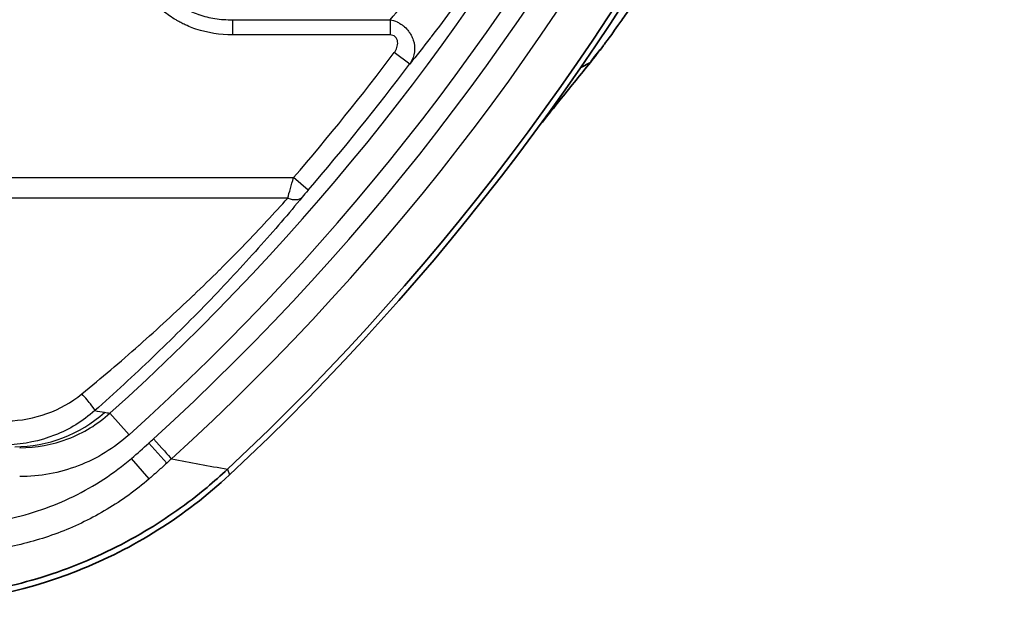
# Model space of a CAD drawing. Units: millimetres. Extents: x 0 to 3476, y 0 to 1400.
# Drawn here: x 485 to 511, y 303 to 318 of the extents above; entities that cross this region are included whole.
import ezdxf

# ---------------------------------------------------------------- set-up
doc = ezdxf.new("R2010")
doc.units = ezdxf.units.MM
doc.header["$LTSCALE"] = 5
doc.layers.add('Visible (ISO)', color=7, linetype='Continuous', lineweight=35)
doc.layers.add('Visible Narrow (ISO)', color=7, linetype='Continuous', lineweight=25)

msp = doc.modelspace()

# ---------------------------------------------------------------- linework, layer by layer
at = {"layer": 'Visible (ISO)'}
for p, q in [((500.016, 317.261), (499.764, 317.13)), ((490.49, 306.376), (490.496, 306.382))]:
    msp.add_line(p, q, dxfattribs=at)
for centre, radius, start, end in [((445.642, 354.431), 65.588, 313.08426, 354.61544), ((445.642, 354.431), 65.731, 313.0299, 352.5518), ((484.994, 314.354), 7.064, 282.5156, 282.525)]:
    msp.add_arc(centre, radius, start, end, dxfattribs=at)
msp.add_ellipse((483.411, 312.168), major_axis=(-9.637, -4.355), ratio=0.823507, start_param=1.49088, end_param=1.705601, dxfattribs=at)
for points, knots in [([(500.367, 317.713), (500.41, 317.77), (500.562, 317.971), (500.927, 318.493), (501.012, 318.616), (501.182, 318.868), (501.268, 318.998), (501.356, 319.132)], [0.000001, 0.000001, 0.000001, 0.000001, 0.02878215, 0.02878215, 0.03731121, 0.03731121, 0.04570298, 0.04570298, 0.04570298, 0.04570298]), ([(500.367, 317.713), (500.366, 317.711), (500.364, 317.71), (500.24, 317.545), (500.121, 317.39), (500.016, 317.261)], [1.8320946, 1.8320946, 1.8320946, 1.8320946, 1.83295951, 1.83295951, 1.91356017, 1.91356017, 1.91356017, 1.91356017]), ([(500.016, 317.261), (500.056, 317.327), (500.112, 317.399), (500.233, 317.549), (500.301, 317.629), (500.367, 317.713)], [-0.08428417, -0.08428417, -0.08428417, -0.08428417, -0.04193283, -0.04193283, -0.000001, -0.000001, -0.000001, -0.000001]), ([(499.246, 316.307), (499.384, 316.477), (499.514, 316.638), (499.765, 316.949), (499.889, 317.103), (500.016, 317.261)], [0.000001, 0.000001, 0.000001, 0.000001, 0.0924813, 0.0924813, 0.1850275, 0.1850275, 0.1850275, 0.1850275]), ([(498.737, 315.681), (498.747, 315.693), (498.757, 315.706), (498.93, 315.923), (499.09, 316.121), (499.246, 316.307)], [0.093975, 0.093975, 0.093975, 0.093975, 0.1000932, 0.1000932, 0.2010269, 0.2010269, 0.2010269, 0.2010269]), ([(490.49, 306.376), (489.325, 305.29), (487.966, 304.432), (485.002, 303.264), (483.423, 302.964), (481.83, 302.963)], [0, 0, 0, 0, 0.4778926, 0.4778926, 0.9559579, 0.9559579, 0.9559579, 0.9559579]), ([(488.26, 304.889), (488.548, 305.06), (488.829, 305.243), (489.373, 305.627), (489.639, 305.832), (489.9, 306.049)], [0, 0, 0, 0, 0.1005519, 0.1005519, 0.1996913, 0.1996913, 0.1996913, 0.1996913]), ([(481.774, 303.107), (481.807, 303.107), (481.915, 303.106), (482.156, 303.112), (482.252, 303.115), (482.537, 303.128), (482.726, 303.141), (483.291, 303.192), (483.665, 303.243), (484.779, 303.445), (485.509, 303.645), (486.217, 303.909)], [0, 0, 0, 0, 0.0099115, 0.0099115, 0.0163821, 0.0163821, 0.0292549, 0.0292549, 0.0548569, 0.0548569, 0.1061065, 0.1061065, 0.1061065, 0.1061065])]:
    msp.add_open_spline(points, degree=3, knots=knots, dxfattribs=at)
for points in [[(499.246, 316.307), (499.067, 316.083), (498.876, 315.845), (498.674, 315.595)], [(489.9, 306.049), (490.084, 306.204), (490.265, 306.366), (490.444, 306.529)]]:
    msp.add_open_spline(points, degree=3, dxfattribs=at)
at = {"layer": 'Visible Narrow (ISO)'}
for p, q in [((490.575, 318.389), (494.73, 318.389)), ((490.575, 318.389), (490.575, 317.988)), ((494.73, 318.389), (494.73, 317.988)), ((494.73, 317.988), (490.575, 317.988)), ((495.249, 317.219), (494.843, 317.523)), ((484.582, 314.222), (492.183, 314.222)), ((492.568, 313.89), (492.183, 314.222)), ((492.031, 313.683), (484.582, 313.683)), ((487.845, 307.438), (487.336, 308.005)), ((484.994, 307.83), (484.994, 307.83)), ((488.362, 307.215), (488.836, 306.687)), ((488.369, 306.271), (487.908, 306.814)), ((490.444, 306.529), (490.49, 306.376))]:
    msp.add_line(p, q, dxfattribs=at)
for radius, start, end in [(63.674, 312.28924, 354.44582), (64.383, 312.28851, 354.49267), (63.161, 311.9257, 353.11381), (62.4, 311.9257, 350.35705), (61.505, 319.17454, 323.12448), (62.012, 319.17454, 323.12448)]:
    msp.add_arc((445.642, 354.431), radius, start, end, dxfattribs=at)
for centre, major_axis, ratio, start_param, end_param in [((492.666, 313.982), (-0.328, -0.374), 0.027081, 4.985177, 5.55536), ((492.031, 314.042), (0.392, -0.323), 0.61048, 5.17866, 6.239108), ((486.6, 308.454), (0.337, -0.38), 0.080961, 0.035022, 1.661947), ((484.826, 310.676), (-0.714, -3.484), 0.999056, 0.202246, 0.93286), ((488.487, 307.328), (0.512, -0.564), 0.00001, 4.712553, 5.909679)]:
    msp.add_ellipse(centre, major_axis=major_axis, ratio=ratio, start_param=start_param, end_param=end_param, dxfattribs=at)
for points, knots in [([(500.175, 324.638), (499.776, 323.907), (499.367, 323.199), (498.95, 322.514), (498.947, 322.508), (498.943, 322.502), (498.94, 322.497), (498.735, 322.16), (498.528, 321.828), (498.319, 321.502), (498.314, 321.494), (498.309, 321.486), (498.303, 321.478), (498.096, 321.154), (497.886, 320.834), (497.677, 320.523), (497.67, 320.513), (497.663, 320.503), (497.656, 320.492), (497.234, 319.865), (496.821, 319.28), (496.419, 318.737), (496.41, 318.724), (496.401, 318.712), (496.393, 318.7), (496.198, 318.437), (496.006, 318.183), (495.818, 317.94), (495.809, 317.928), (495.8, 317.916), (495.79, 317.904), (495.604, 317.662), (495.422, 317.433), (495.249, 317.219)], [0, 0, 0, 0, 0.002453975, 0.002453975, 0.002453975, 0.002474641, 0.002474641, 0.002474641, 0.003680962, 0.003680962, 0.003680962, 0.003711135, 0.003711135, 0.003711135, 0.00490795, 0.00490795, 0.00490795, 0.004947063, 0.004947063, 0.004947063, 0.007361925, 0.007361925, 0.007361925, 0.007415486, 0.007415486, 0.007415486, 0.008588912, 0.008588912, 0.008588912, 0.008647655, 0.008647655, 0.008647655, 0.009815899, 0.009815899, 0.009815899, 0.009815899]), ([(489.108, 324.144), (488.8, 323.609), (488.523, 323.061), (488.327, 322.477), (488.316, 322.444), (488.306, 322.411), (488.295, 322.378), (488.212, 322.117), (488.147, 321.848), (488.108, 321.578), (488.102, 321.537), (488.097, 321.495), (488.092, 321.454), (488.079, 321.343), (488.071, 321.23), (488.068, 321.118), (488.067, 321.075), (488.066, 321.033), (488.067, 320.991), (488.067, 320.878), (488.074, 320.765), (488.086, 320.653), (488.09, 320.612), (488.095, 320.572), (488.101, 320.531), (488.118, 320.419), (488.141, 320.308), (488.17, 320.199), (488.18, 320.162), (488.19, 320.125), (488.202, 320.089), (488.236, 319.978), (488.279, 319.868), (488.328, 319.761), (488.342, 319.73), (488.357, 319.7), (488.373, 319.67), (488.441, 319.538), (488.52, 319.412), (488.611, 319.295), (488.689, 319.193), (488.778, 319.097), (488.872, 319.009), (488.887, 318.995), (488.902, 318.982), (488.917, 318.969), (489.019, 318.88), (489.126, 318.801), (489.241, 318.732), (489.253, 318.724), (489.266, 318.717), (489.278, 318.71), (489.399, 318.64), (489.529, 318.58), (489.661, 318.532), (489.669, 318.529), (489.678, 318.526), (489.686, 318.524), (489.824, 318.476), (489.965, 318.441), (490.109, 318.419), (490.262, 318.395), (490.419, 318.385), (490.575, 318.389)], [0, 0, 0, 0, 0.001842068, 0.001842068, 0.001842068, 0.001946379, 0.001946379, 0.001946379, 0.002763102, 0.002763102, 0.002763102, 0.002887219, 0.002887219, 0.002887219, 0.003223618, 0.003223618, 0.003223618, 0.003349213, 0.003349213, 0.003349213, 0.003684135, 0.003684135, 0.003684135, 0.00380621, 0.00380621, 0.00380621, 0.004144652, 0.004144652, 0.004144652, 0.004258512, 0.004258512, 0.004258512, 0.004605169, 0.004605169, 0.004605169, 0.004705247, 0.004705247, 0.004705247, 0.005145646, 0.005145646, 0.005145646, 0.005526203, 0.005526203, 0.005526203, 0.005586466, 0.005586466, 0.005586466, 0.00598672, 0.00598672, 0.00598672, 0.006029783, 0.006029783, 0.006029783, 0.006447237, 0.006447237, 0.006447237, 0.006473553, 0.006473553, 0.006473553, 0.006907754, 0.006907754, 0.006907754, 0.007368271, 0.007368271, 0.007368271, 0.007368271]), ([(490.575, 317.988), (490.245, 317.988), (489.917, 318.039), (489.607, 318.143), (489.59, 318.149), (489.573, 318.155), (489.556, 318.161), (489.496, 318.183), (489.436, 318.207), (489.378, 318.232), (489.34, 318.249), (489.302, 318.266), (489.266, 318.284), (489.229, 318.302), (489.192, 318.321), (489.156, 318.341), (489.133, 318.354), (489.109, 318.367), (489.086, 318.381), (488.968, 318.449), (488.856, 318.526), (488.75, 318.612), (488.722, 318.634), (488.695, 318.657), (488.667, 318.681), (488.664, 318.684), (488.66, 318.687), (488.656, 318.691), (488.633, 318.711), (488.61, 318.732), (488.588, 318.753), (488.554, 318.785), (488.521, 318.817), (488.489, 318.85), (488.473, 318.867), (488.457, 318.884), (488.442, 318.901), (488.426, 318.918), (488.411, 318.935), (488.396, 318.952), (488.366, 318.986), (488.337, 319.021), (488.31, 319.056), (488.237, 319.148), (488.17, 319.245), (488.109, 319.345), (488.081, 319.391), (488.054, 319.438), (488.028, 319.485), (487.947, 319.637), (487.878, 319.798), (487.823, 319.961), (487.791, 320.056), (487.763, 320.152), (487.74, 320.249), (487.723, 320.319), (487.709, 320.389), (487.696, 320.46), (487.667, 320.63), (487.649, 320.803), (487.643, 320.976), (487.64, 321.058), (487.64, 321.14), (487.642, 321.222), (487.644, 321.312), (487.65, 321.402), (487.657, 321.492), (487.678, 321.726), (487.716, 321.96), (487.77, 322.191), (487.788, 322.271), (487.808, 322.351), (487.83, 322.429), (487.837, 322.455), (487.845, 322.481), (487.852, 322.506), (487.924, 322.755), (488.011, 322.997), (488.109, 323.234), (488.163, 323.365), (488.221, 323.495), (488.281, 323.624), (488.342, 323.752), (488.405, 323.879), (488.47, 324.006)], [0, 0, 0, 0, 0.000989564, 0.000989564, 0.000989564, 0.001044272, 0.001044272, 0.001044272, 0.001236955, 0.001236955, 0.001236955, 0.00136065, 0.00136065, 0.00136065, 0.001484345, 0.001484345, 0.001484345, 0.001566463, 0.001566463, 0.001566463, 0.001979127, 0.001979127, 0.001979127, 0.002088431, 0.002088431, 0.002088431, 0.002102823, 0.002102823, 0.002102823, 0.002195594, 0.002195594, 0.002195594, 0.002334752, 0.002334752, 0.002334752, 0.00240433, 0.00240433, 0.00240433, 0.002473909, 0.002473909, 0.002473909, 0.002610723, 0.002610723, 0.002610723, 0.002968691, 0.002968691, 0.002968691, 0.003132881, 0.003132881, 0.003132881, 0.003655029, 0.003655029, 0.003655029, 0.003958255, 0.003958255, 0.003958255, 0.004177175, 0.004177175, 0.004177175, 0.004699322, 0.004699322, 0.004699322, 0.004947818, 0.004947818, 0.004947818, 0.005221723, 0.005221723, 0.005221723, 0.005937382, 0.005937382, 0.005937382, 0.006184773, 0.006184773, 0.006184773, 0.006265736, 0.006265736, 0.006265736, 0.007050641, 0.007050641, 0.007050641, 0.007483575, 0.007483575, 0.007483575, 0.007916509, 0.007916509, 0.007916509, 0.007916509]), ([(494.73, 318.389), (494.94, 318.629), (495.161, 318.888), (495.612, 319.431), (495.843, 319.715), (496.311, 320.309), (496.549, 320.619), (497.031, 321.264), (497.276, 321.601), (497.518, 321.942)], [0.000277764, 0.000277764, 0.000277764, 0.000277764, 0.001608677, 0.001608677, 0.00293959, 0.00293959, 0.004270503, 0.004270503, 0.005601416, 0.005601416, 0.005601416, 0.005601416]), ([(494.73, 318.389), (494.793, 318.377), (494.856, 318.356), (494.916, 318.329), (494.92, 318.327), (494.925, 318.324), (494.929, 318.322), (494.958, 318.308), (494.986, 318.292), (495.013, 318.275), (495.025, 318.267), (495.037, 318.259), (495.049, 318.251), (495.054, 318.246), (495.06, 318.242), (495.066, 318.238), (495.072, 318.233), (495.077, 318.229), (495.083, 318.224), (495.094, 318.216), (495.104, 318.207), (495.115, 318.198), (495.153, 318.163), (495.189, 318.124), (495.22, 318.083), (495.225, 318.076), (495.23, 318.07), (495.235, 318.063), (495.239, 318.057), (495.243, 318.051), (495.247, 318.046), (495.25, 318.041), (495.254, 318.036), (495.257, 318.031), (495.267, 318.015), (495.277, 317.998), (495.286, 317.982), (495.292, 317.971), (495.298, 317.96), (495.303, 317.949), (495.306, 317.943), (495.308, 317.938), (495.311, 317.932), (495.313, 317.926), (495.316, 317.921), (495.318, 317.915), (495.327, 317.893), (495.336, 317.871), (495.343, 317.849), (495.374, 317.751), (495.385, 317.648), (495.375, 317.55), (495.373, 317.534), (495.371, 317.519), (495.368, 317.503), (495.35, 317.399), (495.31, 317.303), (495.249, 317.219)], [0, 0, 0, 0, 0.000198591, 0.000198591, 0.000198591, 0.000213702, 0.000213702, 0.000213702, 0.000310298, 0.000310298, 0.000310298, 0.00035374, 0.00035374, 0.00035374, 0.000375461, 0.000375461, 0.000375461, 0.000397181, 0.000397181, 0.000397181, 0.000438831, 0.000438831, 0.000438831, 0.000595772, 0.000595772, 0.000595772, 0.000620596, 0.000620596, 0.000620596, 0.000642317, 0.000642317, 0.000642317, 0.000660357, 0.000660357, 0.000660357, 0.00071834, 0.00071834, 0.00071834, 0.000756351, 0.000756351, 0.000756351, 0.000775357, 0.000775357, 0.000775357, 0.000794363, 0.000794363, 0.000794363, 0.000868276, 0.000868276, 0.000868276, 0.001191544, 0.001191544, 0.001191544, 0.001243258, 0.001243258, 0.001243258, 0.001588726, 0.001588726, 0.001588726, 0.001588726]), ([(494.843, 317.523), (494.873, 317.563), (494.896, 317.607), (494.928, 317.702), (494.936, 317.753), (494.925, 317.853), (494.904, 317.902), (494.832, 317.971), (494.781, 317.988), (494.73, 317.988)], [0, 0, 0, 0, 0.0001489063, 0.0001489063, 0.0002978126, 0.0002978126, 0.0004467189, 0.0004467189, 0.0005956252, 0.0005956252, 0.0005956252, 0.0005956252]), ([(492.031, 313.683), (492.051, 313.755), (492.074, 313.839), (492.127, 314.025), (492.155, 314.122), (492.183, 314.222)], [0, 0, 0, 0, 0.0003070679, 0.0003070679, 0.0006141358, 0.0006141358, 0.0006141358, 0.0006141358]), ([(486.6, 308.515), (487.109, 308.933), (487.612, 309.361), (488.102, 309.793), (488.106, 309.797), (488.11, 309.8), (488.114, 309.804), (488.599, 310.233), (489.072, 310.668), (489.534, 311.108), (489.539, 311.113), (489.544, 311.119), (489.55, 311.124), (489.777, 311.341), (490.002, 311.56), (490.22, 311.776), (490.225, 311.782), (490.23, 311.787), (490.236, 311.792), (490.453, 312.008), (490.664, 312.222), (490.868, 312.433), (490.873, 312.438), (490.877, 312.442), (490.881, 312.446), (491.294, 312.874), (491.68, 313.289), (492.031, 313.683)], [0, 0, 0, 0, 0.001981092, 0.001981092, 0.001981092, 0.001996869, 0.001996869, 0.001996869, 0.003962184, 0.003962184, 0.003962184, 0.003985373, 0.003985373, 0.003985373, 0.004952731, 0.004952731, 0.004952731, 0.004976177, 0.004976177, 0.004976177, 0.005943277, 0.005943277, 0.005943277, 0.005963216, 0.005963216, 0.005963216, 0.007924369, 0.007924369, 0.007924369, 0.007924369]), ([(492.414, 313.709), (492.061, 313.281), (491.673, 312.828), (491.254, 312.36), (491.045, 312.126), (490.828, 311.888), (490.603, 311.647), (490.379, 311.406), (490.146, 311.161), (489.912, 310.919), (489.443, 310.434), (488.96, 309.954), (488.464, 309.479), (487.968, 309.005), (487.456, 308.534), (486.938, 308.074)], [0, 0, 0, 0, 0.002052287, 0.002052287, 0.002052287, 0.003079548, 0.003079548, 0.003079548, 0.004107379, 0.004107379, 0.004107379, 0.006163578, 0.006163578, 0.006163578, 0.008220288, 0.008220288, 0.008220288, 0.008220288]), ([(484.633, 307.803), (484.991, 307.81), (485.34, 307.874), (486.014, 308.116), (486.322, 308.288), (486.6, 308.515)], [0.000067581, 0.000067581, 0.000067581, 0.000067581, 0.001130494, 0.001130494, 0.002193407, 0.002193407, 0.002193407, 0.002193407]), ([(486.938, 308.074), (486.622, 307.795), (486.269, 307.578), (485.486, 307.27), (485.077, 307.186), (484.656, 307.175)], [0, 0, 0, 0, 0.001247097, 0.001247097, 0.002494194, 0.002494194, 0.002494194, 0.002494194]), ([(484.957, 307.094), (485.396, 307.094), (485.82, 307.172), (486.23, 307.329), (486.641, 307.486), (487.009, 307.711), (487.336, 308.005)], [0, 0, 0, 0, 0.001295559, 0.001295559, 0.001295559, 0.002591118, 0.002591118, 0.002591118, 0.002591118]), ([(487.845, 307.438), (487.448, 307.082), (487.001, 306.808), (486.503, 306.618), (486.005, 306.427), (485.49, 306.332), (484.957, 306.332)], [0, 0, 0, 0, 0.001572569, 0.001572569, 0.001572569, 0.003145137, 0.003145137, 0.003145137, 0.003145137]), ([(488.362, 307.215), (488.366, 307.218), (488.37, 307.222), (488.374, 307.226), (488.412, 307.26), (488.449, 307.294), (488.487, 307.328)], [0, 0, 0, 0, 0.0000167362, 0.0000167362, 0.0000167362, 0.0001687636, 0.0001687636, 0.0001687636, 0.0001687636]), ([(481.039, 305.02), (481.632, 305.021), (482.225, 305.029), (482.818, 305.043), (482.83, 305.043), (482.842, 305.044), (482.854, 305.044), (482.994, 305.048), (483.133, 305.051), (483.273, 305.056), (483.311, 305.057), (483.349, 305.058), (483.387, 305.06), (483.425, 305.061), (483.463, 305.063), (483.501, 305.065), (483.577, 305.069), (483.653, 305.074), (483.728, 305.08), (483.739, 305.081), (483.75, 305.082), (483.76, 305.083), (484.054, 305.109), (484.346, 305.152), (484.637, 305.214), (484.645, 305.215), (484.653, 305.217), (484.661, 305.219), (485.258, 305.347), (485.83, 305.545), (486.375, 305.812), (486.65, 305.946), (486.918, 306.099), (487.175, 306.267), (487.43, 306.434), (487.674, 306.616), (487.908, 306.814)], [0, 0, 0, 0, 0.00177733, 0.00177733, 0.00177733, 0.001813955, 0.001813955, 0.001813955, 0.002232895, 0.002232895, 0.002232895, 0.002346829, 0.002346829, 0.002346829, 0.002460801, 0.002460801, 0.002460801, 0.002688895, 0.002688895, 0.002688895, 0.002720933, 0.002720933, 0.002720933, 0.003603689, 0.003603689, 0.003603689, 0.00362791, 0.00362791, 0.00362791, 0.005437678, 0.005437678, 0.005437678, 0.006348843, 0.006348843, 0.006348843, 0.007255821, 0.007255821, 0.007255821, 0.007255821]), ([(488.836, 306.687), (488.761, 306.619), (488.685, 306.551), (488.609, 306.483), (488.561, 306.44), (488.512, 306.397), (488.464, 306.354)], [0, 0, 0, 0, 0.0003047448, 0.0003047448, 0.0003047448, 0.000499639, 0.000499639, 0.000499639, 0.000499639]), ([(488.964, 306.802), (489.21, 306.755), (489.455, 306.707), (489.949, 306.616), (490.196, 306.572), (490.444, 306.529)], [0.000438651, 0.000438651, 0.000438651, 0.000438651, 0.002147996, 0.002147996, 0.00385734, 0.00385734, 0.00385734, 0.00385734]), ([(488.464, 306.354), (488.448, 306.34), (488.432, 306.326), (488.416, 306.312), (488.401, 306.298), (488.385, 306.284), (488.369, 306.271)], [-0.00000006, -0.00000006, -0.00000006, -0.00000006, 0.0000629089, 0.0000629089, 0.0000629089, 0.0001258179, 0.0001258179, 0.0001258179, 0.0001258179]), ([(488.369, 306.271), (488.023, 305.971), (487.654, 305.705), (486.87, 305.235), (486.461, 305.035), (485.617, 304.709), (485.18, 304.58), (484.284, 304.399), (483.83, 304.347), (483.374, 304.334)], [0, 0, 0, 0, 0.001366462, 0.001366462, 0.002732924, 0.002732924, 0.004099386, 0.004099386, 0.005465848, 0.005465848, 0.005465848, 0.005465848])]:
    msp.add_open_spline(points, degree=3, knots=knots, dxfattribs=at)
for points in [[(486.938, 308.074), (487.024, 308.059), (487.111, 308.044), (487.197, 308.029)], [(487.197, 308.029), (487.244, 308.021), (487.29, 308.013), (487.336, 308.005)], [(487.908, 306.814), (488.062, 306.945), (488.212, 307.08), (488.362, 307.215)], [(488.964, 306.802), (488.921, 306.764), (488.879, 306.725), (488.836, 306.687)], [(488.964, 306.802), (488.964, 306.802), (488.964, 306.802), (488.964, 306.802)]]:
    msp.add_open_spline(points, degree=3, dxfattribs=at)

doc.saveas('drawing.dxf')
